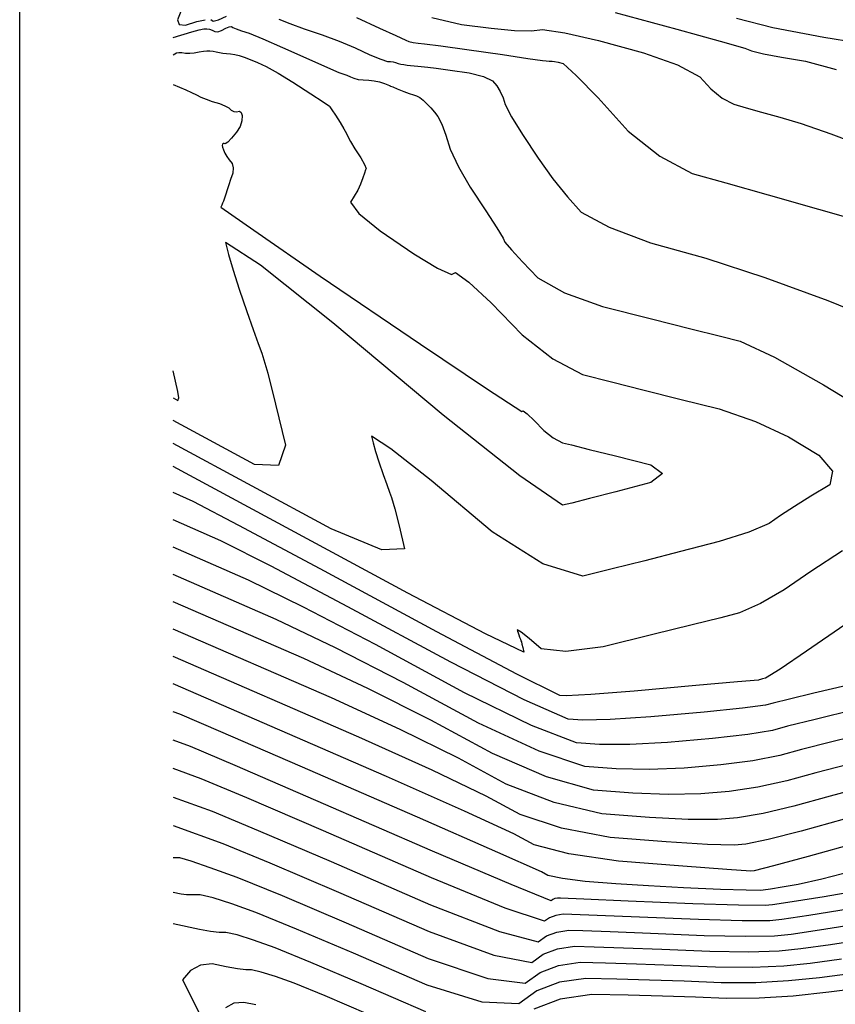
# Model space of a CAD drawing. Extents: x 364569 to 367769, y 1011269 to 1014269.
# Drawn here: x 364719 to 364919, y 1013820 to 1014061 of the extents above; entities that cross this region are included whole.
import ezdxf

# ---------------------------------------------------------------- set-up
doc = ezdxf.new("R2010")
doc.units = 0
doc.header["$MEASUREMENT"] = 0
for name, color, linetype in [('5', 5, 'CONTINUOUS'), ('INDEX', 1, 'CONTINUOUS'), ('INTER', 33, 'CONTINUOUS')]:
    doc.layers.add(name, color=color, linetype=linetype)

msp = doc.modelspace()

# ---------------------------------------------------------------- linework, layer by layer
at = {"layer": '5'}
msp.add_line((364719.41, 1011319.39), (364719.41, 1014219.39), dxfattribs=at)
at = {"layer": 'INDEX', "linetype": 'CONTINUOUS'}
for points in [[(364865.1, 1014062.83), (364880.2, 1014058.76), (364890.79, 1014055.84), (364896.87, 1014054.07), (364898.43, 1014053.44), (364901.42, 1014052.71), (364905.83, 1014051.87), (364911.66, 1014050.94), (364919.16, 1014048.85)], [(364927.41, 1013886.56), (364918.09, 1013884.28), (364910.74, 1013882.4), (364905.37, 1013880.91), (364898.79, 1013879.65), (364890.98, 1013878.63), (364881.97, 1013877.84), (364873.42, 1013877.51), (364865.34, 1013877.66), (364857.72, 1013878.27), (364846.5, 1013882), (364831.66, 1013888.85), (364813.21, 1013898.82), (364796.7, 1013907.29), (364782.14, 1013914.27), (364756.92, 1013925.24)], [(364923.3, 1013852.61), (364915.7, 1013850.65), (364909.91, 1013849.34), (364905.95, 1013848.67), (364903.09, 1013848.21), (364901.33, 1013847.94), (364900.66, 1013847.87), (364897.19, 1013847.95), (364890.91, 1013848.17), (364881.82, 1013848.55), (364873.26, 1013849.01), (364865.24, 1013849.53), (364857.75, 1013850.13), (364852.22, 1013850.82), (364848.65, 1013851.6), (364847.05, 1013852.47), (364836.41, 1013857.21), (364816.75, 1013865.81), (364788.05, 1013878.29), (364768.65, 1013886.71), (364758.55, 1013891.07), (364756.92, 1013891.66)], [(364756.92, 1013855.96), (364758.51, 1013855.97), (364761.25, 1013855.17), (364765.93, 1013853.56), (364772.55, 1013851.15), (364783.66, 1013846.63), (364799.26, 1013840.01), (364819.35, 1013831.27), (364833.96, 1013826.33), (364843.09, 1013825.17), (364846.74, 1013827.81), (364851.24, 1013829.52), (364856.57, 1013830.31), (364862.75, 1013830.17), (364870.32, 1013829.93), (364879.28, 1013829.6), (364889.64, 1013829.17), (364898.68, 1013829.11), (364906.4, 1013829.43), (364912.8, 1013830.12), (364920.48, 1013831.15)]]:
    msp.add_lwpolyline(points, dxfattribs=at)
at = {"layer": 'INDEX', "linetype": 'CONTINUOUS', "elevation": 2410}
msp.add_lwpolyline([(364756.92, 1014052.48), (364757.74, 1014052.92), (364758.32, 1014053.03), (364759.07, 1014053.02), (364759.99, 1014052.89), (364761.01, 1014052.88), (364762.11, 1014052.99), (364763.3, 1014053.23), (364764.34, 1014053.38), (364765.22, 1014053.44), (364765.96, 1014053.43), (364766.71, 1014053.35), (364767.48, 1014053.22), (364768.27, 1014053.03), (364769.12, 1014052.88), (364770.02, 1014052.77), (364770.99, 1014052.7), (364772.02, 1014052.53), (364773.13, 1014052.26), (364774.32, 1014051.88), (364775.81, 1014051.31), (364777.62, 1014050.55), (364779.74, 1014049.59), (364782.62, 1014047.99), (364786.26, 1014045.77), (364790.66, 1014042.91), (364793.63, 1014040.95), (364795.18, 1014039.89), (364795.32, 1014039.72), (364795.8, 1014038.99), (364796.64, 1014037.7), (364797.82, 1014035.86), (364798.72, 1014034.37), (364799.34, 1014033.24), (364799.67, 1014032.48), (364800.37, 1014031.22), (364801.43, 1014029.47), (364802.87, 1014027.24), (364803.78, 1014025.62), (364804.17, 1014024.64), (364804.04, 1014024.27), (364803.77, 1014023.51), (364803.36, 1014022.35), (364802.8, 1014020.8), (364802.11, 1014019.3), (364801.28, 1014017.83), (364800.32, 1014016.42), (364802.42, 1014013.6), (364807.59, 1014009.39), (364815.82, 1014003.78), (364821.65, 1014000.2), (364825.07, 1013998.66), (364826.08, 1013999.15), (364829.3, 1013996.85), (364834.73, 1013991.77), (364842.36, 1013983.89), (364849.83, 1013978.04), (364857.12, 1013974.2), (364864.23, 1013972.39), (364872.18, 1013970.38), (364880.97, 1013968.19), (364890.59, 1013965.8), (364899.46, 1013962.71), (364907.56, 1013958.94), (364914.91, 1013954.47), (364918.27, 1013950.56), (364917.63, 1013947.2), (364913.01, 1013944.41), (364909, 1013941.9), (364905.59, 1013939.68), (364902.8, 1013937.75), (364897.78, 1013935.64), (364890.54, 1013933.34), (364881.07, 1013930.87), (364872.36, 1013928.63), (364864.41, 1013926.63), (364857.2, 1013924.87), (364847.41, 1013927.89), (364835.02, 1013935.67), (364820.05, 1013948.23), (364810.2, 1013956.05), (364805.48, 1013959.14), (364805.89, 1013957.49), (364806.5, 1013955.38), (364807.32, 1013952.8), (364808.35, 1013949.76), (364809.21, 1013947.29), (364809.9, 1013945.41), (364810.41, 1013944.1), (364811.2, 1013941.36), (364812.26, 1013937.18), (364813.6, 1013931.56), (364808.04, 1013931.31), (364795.59, 1013936.4), (364756.92, 1013957.3)], dxfattribs=at)
at = {"layer": 'INTER', "color": 33, "linetype": 'CONTINUOUS'}
for points in [[(364758.84, 1014063.11), (364758.02, 1014060.99), (364758.4, 1014059.87), (364759.97, 1014059.74), (364762.75, 1014060.61), (364764.8, 1014061.07)], [(364766.15, 1014061.11), (364766.77, 1014060.74), (364768.07, 1014061.02), (364770.04, 1014061.94)], [(364782.85, 1014061.16), (364785.52, 1014060.12), (364789.04, 1014058.85), (364793.44, 1014057.34), (364797.58, 1014055.78), (364801.47, 1014054.17), (364805.11, 1014052.5), (364807.76, 1014051.38), (364809.43, 1014050.82), (364810.11, 1014050.81), (364810.76, 1014050.73), (364811.39, 1014050.58), (364811.99, 1014050.38), (364812.65, 1014050.2), (364813.39, 1014050.06), (364814.2, 1014049.94), (364815.03, 1014049.84), (364815.91, 1014049.74), (364816.81, 1014049.66), (364817.67, 1014049.58), (364818.48, 1014049.52), (364819.24, 1014049.47), (364821.31, 1014049.21), (364824.7, 1014048.73), (364829.39, 1014048.04), (364832.86, 1014047.16), (364835.12, 1014046.09), (364836.15, 1014044.84), (364837, 1014043.46), (364837.68, 1014041.95), (364838.18, 1014040.32), (364839.78, 1014037.32), (364842.46, 1014032.95), (364846.23, 1014027.2), (364849.88, 1014022.13), (364853.42, 1014017.72), (364856.83, 1014013.98), (364863.61, 1014010.24), (364873.76, 1014006.48), (364887.27, 1014002.71), (364901.74, 1013997.98), (364917.18, 1013992.3), (364933.59, 1013985.65)], [(364801.81, 1014061.61), (364807.45, 1014059.02), (364811.47, 1014057.18), (364813.86, 1014056.08), (364814.62, 1014055.73), (364815.65, 1014055.47), (364816.93, 1014055.29), (364818.46, 1014055.19), (364822.42, 1014054.7), (364828.79, 1014053.8), (364837.58, 1014052.51), (364843.75, 1014051.6), (364847.29, 1014051.09), (364848.22, 1014050.97), (364848.93, 1014050.9), (364849.43, 1014050.89), (364849.72, 1014050.92), (364850.3, 1014050.83), (364851.17, 1014050.63), (364852.35, 1014050.32), (364855.6, 1014047.41), (364860.92, 1014041.91), (364868.32, 1014033.81), (364876, 1014027.65), (364883.97, 1014023.41), (364892.22, 1014021.11), (364902.51, 1014018.2), (364914.83, 1014014.69), (364929.18, 1014010.58)], [(364820.26, 1014061.59), (364827.5, 1014059.89), (364834.74, 1014058.96), (364840.45, 1014058.44), (364844.65, 1014058.33), (364847.32, 1014058.63), (364852.79, 1014057.83), (364861.04, 1014055.95), (364872.08, 1014052.97), (364880.34, 1014050.01), (364885.81, 1014047.06), (364888.5, 1014044.12), (364891.29, 1014041.88), (364894.18, 1014040.35), (364897.18, 1014039.51), (364900.91, 1014038.46), (364905.38, 1014037.18), (364910.59, 1014035.69), (364917.87, 1014033.16), (364927.2, 1014029.58)], [(364894.8, 1014061.43), (364903.65, 1014059.17), (364916.15, 1014056.75), (364932.29, 1014054.15)], [(364756.92, 1014056.72), (364761.52, 1014058.12), (364763.28, 1014058.59), (364764.49, 1014058.84), (364765.17, 1014058.86), (364765.83, 1014058.76), (364766.48, 1014058.51), (364767.12, 1014058.14), (364767.89, 1014058.09), (364768.8, 1014058.38), (364769.85, 1014059), (364770.66, 1014059.33), (364771.21, 1014059.38), (364771.52, 1014059.15), (364772.35, 1014058.8), (364773.68, 1014058.32), (364775.53, 1014057.73), (364778.89, 1014056.38), (364783.75, 1014054.27), (364790.12, 1014051.39), (364794.71, 1014049.35), (364797.5, 1014048.16), (364798.5, 1014047.82), (364799.45, 1014047.46), (364800.34, 1014047.09), (364801.17, 1014046.71), (364802.19, 1014046.45), (364803.42, 1014046.31), (364804.83, 1014046.28), (364806.18, 1014046.12), (364807.46, 1014045.83), (364808.66, 1014045.42), (364809.48, 1014045.13), (364809.91, 1014044.96), (364809.96, 1014044.93), (364810.01, 1014044.9), (364810.07, 1014044.86), (364810.13, 1014044.83), (364810.71, 1014044.59), (364811.8, 1014044.15), (364813.4, 1014043.51), (364814.72, 1014043.01), (364815.75, 1014042.66), (364816.5, 1014042.46), (364817.31, 1014042.01), (364818.17, 1014041.33), (364819.08, 1014040.41), (364819.98, 1014039.45), (364820.87, 1014038.43), (364821.74, 1014037.37), (364822.68, 1014035.5), (364823.69, 1014032.82), (364824.77, 1014029.33), (364826.75, 1014025.08), (364829.64, 1014020.07), (364833.44, 1014014.29), (364836.12, 1014010.13), (364837.69, 1014007.57), (364838.15, 1014006.64), (364839.72, 1014004.7), (364842.4, 1014001.78), (364846.2, 1013997.86), (364852.74, 1013994.23), (364862.02, 1013990.88), (364874.04, 1013987.82), (364883.66, 1013985.38), (364890.87, 1013983.56), (364895.68, 1013982.36), (364904.08, 1013978.41), (364916.08, 1013971.7), (364931.66, 1013962.22)], [(364920.73, 1013931.05), (364913.01, 1013926), (364906.5, 1013921.52), (364900.67, 1013918.13), (364895.5, 1013915.85), (364891, 1013914.67), (364883.95, 1013912.9), (364874.34, 1013910.53), (364862.17, 1013907.56), (364853.07, 1013906.41), (364847.03, 1013907.08), (364844.06, 1013909.57), (364842.1, 1013911.12), (364841.17, 1013911.73), (364841.25, 1013911.41), (364841.37, 1013910.99), (364841.53, 1013910.48), (364841.74, 1013909.87), (364841.91, 1013909.38), (364842.04, 1013909.01), (364842.15, 1013908.75), (364842.3, 1013908.21), (364842.51, 1013907.38), (364842.78, 1013906.26), (364833.39, 1013910.69), (364814.34, 1013920.66), (364756.92, 1013951.68)], [(364921.27, 1013912.92), (364911.91, 1013906.46), (364905.45, 1013902.1), (364901.87, 1013899.84), (364901.18, 1013899.67), (364900.66, 1013899.55), (364900.33, 1013899.46), (364900.16, 1013899.42), (364895.01, 1013898.95), (364884.87, 1013898.05), (364869.73, 1013896.72), (364859.14, 1013895.88), (364853.08, 1013895.52), (364851.55, 1013895.64), (364841.01, 1013900.87), (364821.46, 1013911.2), (364792.9, 1013926.63), (364773.04, 1013937.27), (364761.87, 1013943.14), (364756.92, 1013945.29)], [(364921.76, 1013898.1), (364913.73, 1013896.2), (364907.74, 1013894.76), (364903.8, 1013893.78), (364901.9, 1013893.25), (364896.27, 1013892.51), (364886.91, 1013891.57), (364873.81, 1013890.43), (364863.9, 1013889.76), (364857.16, 1013889.57), (364853.61, 1013889.85), (364842.84, 1013894.58), (364824.86, 1013903.75), (364799.67, 1013917.36), (364780.93, 1013927.28), (364768.63, 1013933.51), (364756.92, 1013938.61)], [(364923.94, 1013892.18), (364914.04, 1013889.79), (364907.27, 1013888.08), (364903.64, 1013887.08), (364897.53, 1013886.08), (364888.95, 1013885.1), (364877.89, 1013884.13), (364868.66, 1013883.64), (364861.25, 1013883.61), (364855.67, 1013884.06), (364844.67, 1013888.29), (364828.26, 1013896.3), (364806.44, 1013908.09), (364788.81, 1013917.29), (364775.39, 1013923.89), (364756.92, 1013931.92)], [(364922.14, 1013878.77), (364914.22, 1013876.71), (364907.11, 1013874.73), (364900.04, 1013873.22), (364893.02, 1013872.15), (364886.05, 1013871.54), (364878.18, 1013871.39), (364869.43, 1013871.7), (364859.78, 1013872.48), (364848.33, 1013875.71), (364835.06, 1013881.4), (364819.97, 1013889.55), (364804.59, 1013897.3), (364788.9, 1013904.65), (364756.92, 1013918.56)], [(364926.19, 1013873.27), (364917.69, 1013871.02), (364908.84, 1013868.56), (364901.3, 1013866.78), (364895.06, 1013865.68), (364890.13, 1013865.24), (364882.94, 1013865.27), (364873.51, 1013865.75), (364861.84, 1013866.68), (364850.15, 1013869.42), (364838.46, 1013873.95), (364826.74, 1013880.28), (364812.48, 1013887.31), (364795.66, 1013895.03), (364756.92, 1013911.88)], [(364921.16, 1013865.33), (364910.58, 1013862.39), (364902.56, 1013860.35), (364897.1, 1013859.2), (364894.2, 1013858.95), (364887.7, 1013859.15), (364877.6, 1013859.79), (364863.9, 1013860.89), (364851.98, 1013863.13), (364841.85, 1013866.5), (364833.51, 1013871.01), (364820.36, 1013877.31), (364802.42, 1013885.41), (364756.92, 1013905.19)], [(364924.63, 1013859.64), (364912.32, 1013856.22), (364903.82, 1013853.92), (364899.14, 1013852.73), (364898.28, 1013852.65), (364892.46, 1013853.02), (364881.69, 1013853.84), (364865.96, 1013855.1), (364853.81, 1013856.84), (364845.25, 1013859.05), (364840.28, 1013861.74), (364828.25, 1013867.32), (364809.18, 1013875.79), (364756.92, 1013898.51)], [(364927.05, 1013848.19), (364916.24, 1013846.38), (364908.43, 1013845.11), (364903.62, 1013844.37), (364901.81, 1013844.18), (364895.32, 1013844.27), (364884.14, 1013844.64), (364868.29, 1013845.31), (364857.48, 1013845.75), (364851.71, 1013845.98), (364851, 1013846), (364850.38, 1013845.91), (364849.86, 1013845.71), (364849.44, 1013845.4), (364839.64, 1013849.34), (364820.45, 1013857.52), (364791.89, 1013869.94), (364772.13, 1013878.48), (364761.19, 1013883.14), (364756.92, 1013884.69)], [(364922.58, 1013843.42), (364912.46, 1013841.79), (364905.91, 1013840.81), (364902.96, 1013840.49), (364896.16, 1013840.48), (364885.52, 1013840.78), (364871.03, 1013841.38), (364860.69, 1013841.8), (364854.47, 1013842.03), (364852.39, 1013842.07), (364850.6, 1013841.81), (364849.08, 1013841.23), (364847.85, 1013840.35), (364838.22, 1013843.59), (364820.18, 1013850.96), (364793.73, 1013862.46), (364774.95, 1013870.54), (364763.83, 1013875.22), (364756.92, 1013877.73)], [(364756.92, 1013870.77), (364766.47, 1013867.29), (364777.77, 1013862.61), (364795.58, 1013854.97), (364819.9, 1013844.4), (364836.8, 1013837.83), (364846.26, 1013835.29), (364848.3, 1013836.76), (364850.81, 1013837.71), (364853.79, 1013838.15), (364857.23, 1013838.07), (364863.9, 1013837.84), (364873.78, 1013837.45), (364886.89, 1013836.91), (364897, 1013836.69), (364904.1, 1013836.8), (364908.21, 1013837.24), (364915.13, 1013838.24), (364924.88, 1013839.79)], [(364756.92, 1013863.81), (364769.12, 1013859.37), (364780.58, 1013854.67), (364797.42, 1013847.49), (364819.62, 1013837.83), (364835.38, 1013832.08), (364844.68, 1013830.23), (364847.52, 1013832.28), (364851.03, 1013833.61), (364855.18, 1013834.23), (364859.99, 1013834.12), (364867.11, 1013833.89), (364876.53, 1013833.53), (364888.27, 1013833.04), (364897.84, 1013832.9), (364905.25, 1013833.11), (364910.5, 1013833.68), (364917.81, 1013834.69), (364927.17, 1013836.16)], [(364923.16, 1013827.6), (364915.09, 1013826.55), (364907.54, 1013825.74), (364899.52, 1013825.32), (364891.01, 1013825.3), (364882.03, 1013825.67), (364873.53, 1013825.98), (364865.51, 1013826.21), (364857.97, 1013826.38), (364851.45, 1013825.42), (364845.97, 1013823.33), (364841.5, 1013820.11), (364832.54, 1013820.57), (364819.07, 1013824.71), (364801.11, 1013832.52), (364787.15, 1013838.45), (364777.22, 1013842.49), (364771.29, 1013844.65), (364766.74, 1013846.08), (364763.56, 1013846.8), (364761.75, 1013846.79), (364760.21, 1013846.85), (364758.94, 1013846.99), (364756.92, 1013847.43)], [(364818.8, 1013818.15), (364802.95, 1013825.04), (364790.64, 1013830.27), (364781.88, 1013833.83), (364776.65, 1013835.73), (364772.64, 1013837), (364769.83, 1013837.63), (364768.24, 1013837.62), (364766.1, 1013837.85), (364763.41, 1013838.31), (364756.92, 1013839.7)], [(364804.79, 1013817.56), (364794.13, 1013822.08), (364786.54, 1013825.17), (364782.01, 1013826.82), (364778.53, 1013827.92), (364776.1, 1013828.46), (364774.73, 1013828.45), (364772.67, 1013828.69), (364769.94, 1013829.18), (364766.54, 1013829.91), (364763.63, 1013829.63), (364761.21, 1013828.34), (364759.27, 1013826.05), (364764.76, 1013815.04)], [(364925.84, 1013824.06), (364917.38, 1013822.99), (364908.69, 1013822.05), (364900.36, 1013821.53), (364892.39, 1013821.43), (364884.78, 1013821.75), (364876.73, 1013822.02), (364868.26, 1013822.26), (364859.36, 1013822.46), (364851.67, 1013821.32), (364845.19, 1013818.86)], [(364777.17, 1013819.9), (364774.29, 1013820.51), (364771.83, 1013820.28), (364769.78, 1013819.19)]]:
    msp.add_lwpolyline(points, dxfattribs=at)
at = {"layer": 'INTER', "linetype": 'CONTINUOUS'}
for points, elevation in [([(364756.92, 1014045.18), (364760.05, 1014043.87), (364761.44, 1014043.26), (364762.66, 1014042.68), (364763.72, 1014042.13), (364765, 1014041.59), (364766.52, 1014041.06), (364768.26, 1014040.53), (364769.62, 1014040), (364770.59, 1014039.46), (364771.18, 1014038.92), (364771.8, 1014038.62), (364772.46, 1014038.54), (364773.16, 1014038.7), (364773.61, 1014038.37), (364773.81, 1014037.57), (364773.77, 1014036.29), (364773.32, 1014034.94), (364772.48, 1014033.53), (364771.24, 1014032.06), (364770.32, 1014031.11), (364769.71, 1014030.69), (364769.41, 1014030.78), (364769.19, 1014030.75), (364769.04, 1014030.59), (364768.96, 1014030.29), (364769.03, 1014029.83), (364769.25, 1014029.21), (364769.63, 1014028.41), (364770.1, 1014027.59), (364770.69, 1014026.75), (364771.37, 1014025.87), (364771.65, 1014024.79), (364771.53, 1014023.49), (364771, 1014021.98), (364770.54, 1014020.62), (364770.14, 1014019.4), (364769.81, 1014018.32), (364769.52, 1014017.41), (364769.27, 1014016.67), (364769.06, 1014016.11), (364768.88, 1014015.68), (364768.72, 1014015.37), (364768.6, 1014015.18), (364776.68, 1014009.5), (364792.96, 1013998.32), (364817.45, 1013981.65), (364833.88, 1013970.58), (364842.25, 1013965.12), (364842.57, 1013965.28), (364843.57, 1013964.56), (364845.25, 1013962.98), (364847.63, 1013960.53), (364849.95, 1013958.71), (364852.21, 1013957.52), (364854.42, 1013956.96), (364858.76, 1013955.87), (364865.22, 1013954.26), (364873.8, 1013952.13), (364876.66, 1013949.96), (364873.82, 1013947.76), (364865.27, 1013945.52), (364858.82, 1013943.85), (364854.48, 1013942.74), (364852.24, 1013942.19), (364841.75, 1013949.37), (364823.02, 1013964.27), (364796.03, 1013986.89), (364778.29, 1014000.99), (364769.79, 1014006.55), (364770.53, 1014003.58), (364771.63, 1013999.77), (364773.11, 1013995.13), (364774.97, 1013989.64), (364776.51, 1013985.2), (364777.75, 1013981.81), (364778.68, 1013979.45), (364780.1, 1013974.51), (364782.01, 1013966.98), (364784.42, 1013956.87), (364782.7, 1013951.92), (364776.85, 1013952.14), (364756.92, 1013962.91)], 2412), ([(364756.92, 1013968.52), (364758.11, 1013967.88), (364758.31, 1013968.5), (364758.11, 1013970.07), (364756.92, 1013975.09)], 2414)]:
    msp.add_lwpolyline(points, dxfattribs=dict(at, elevation=elevation))

doc.saveas('drawing.dxf')
